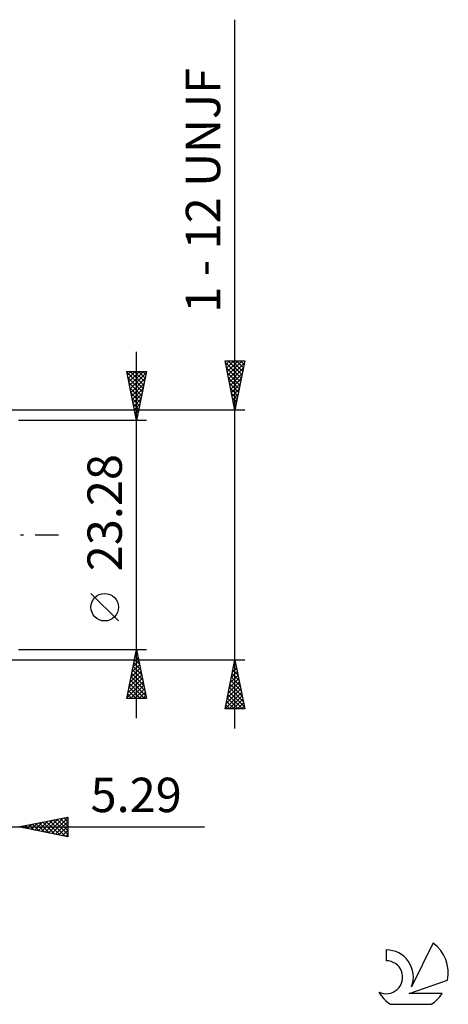
# Model space of a CAD drawing. Units: millimetres. Extents: x -84 to 117, y -48 to 53.
# Drawn here: x 73 to 117, y -48 to 52 of the extents above; entities that cross this region are included whole.
import ezdxf
from ezdxf.enums import TextEntityAlignment as Align

# ---------------------------------------------------------------- set-up
doc = ezdxf.new("R2010")
doc.units = ezdxf.units.MM
doc.header["$LTSCALE"] = 5.95
doc.linetypes.add('LONGDASH_DASH', pattern=[0.85, 0.4, -0.2, 0.05, -0.2])
for name, color, linetype in [('2', 7, 'CONTINUOUS'), ('SK4', 2, 'LONGDASH_DASH'), ('SK6', 5, 'CONTINUOUS')]:
    doc.layers.add(name, color=color, linetype=linetype)
doc.styles.get("Standard").update_dxf_attribs({"font": 'Monospac821 BT'})

msp = doc.modelspace()

# ---------------------------------------------------------------- linework, layer by layer
at = {"layer": '2', "color": 7, "linetype": 'CONTINUOUS', "lineweight": 25}
for p, q in [((95, -19.7), (95, 52.42)), ((85, -18.64), (85, 18.64)), ((95, 12.7), (94, 17.7)), ((94, 17.7), (96, 17.7)), ((94.01, 17.67), (94.04, 17.7)), ((94.03, 17.55), (95.65, 15.93)), ((94.08, 17.32), (94.46, 17.7)), ((94.15, 16.96), (94.88, 17.7)), ((94.22, 16.61), (95.31, 17.7)), ((94.29, 16.26), (95.73, 17.7)), ((94.31, 17.7), (95.72, 16.29)), ((94.36, 15.9), (95.96, 17.5)), ((94.73, 17.7), (95.79, 16.64)), ((96, 17.7), (95, 12.7)), ((95.15, 17.7), (95.86, 17)), ((95.58, 17.7), (95.93, 17.35)), ((85, 11.64), (84, 16.64)), ((84, 16.64), (86, 16.64)), ((84, 16.64), (84.01, 16.64)), ((84.02, 16.53), (85.65, 14.9)), ((84.07, 16.28), (84.43, 16.64)), ((84.14, 15.93), (84.85, 16.64)), ((84.21, 15.57), (85.28, 16.64)), ((84.28, 15.22), (85.7, 16.64)), ((84.33, 16.64), (85.72, 15.25)), ((84.35, 14.87), (85.97, 16.48)), ((84.76, 16.64), (85.79, 15.61)), ((86, 16.64), (85, 11.64)), ((85.18, 16.64), (85.86, 15.96)), ((85.61, 16.64), (85.93, 16.31)), ((94.14, 17.02), (95.58, 15.58)), ((94.24, 16.49), (95.51, 15.23)), ((94.43, 15.55), (95.85, 16.97)), ((94.5, 15.19), (95.75, 16.44)), ((84.13, 16), (85.58, 14.55)), ((84.23, 15.47), (85.51, 14.19)), ((84.43, 14.51), (85.86, 15.95)), ((84.5, 14.16), (85.76, 15.42)), ((94.35, 15.96), (95.43, 14.87)), ((94.45, 15.43), (95.36, 14.52)), ((94.57, 14.84), (95.64, 15.91)), ((94.64, 14.49), (95.54, 15.38)), ((84.34, 14.94), (85.44, 13.84)), ((84.45, 14.41), (85.37, 13.48)), ((84.57, 13.81), (85.65, 14.89)), ((84.64, 13.45), (85.54, 14.36)), ((94.56, 14.9), (95.29, 14.17)), ((94.67, 14.37), (95.22, 13.81)), ((94.71, 14.13), (95.43, 14.85)), ((94.78, 13.78), (95.32, 14.32)), ((84.55, 13.88), (85.3, 13.13)), ((84.66, 13.35), (85.23, 12.78)), ((84.71, 13.1), (85.44, 13.83)), ((84.78, 12.75), (85.33, 13.3)), ((94.77, 13.84), (95.15, 13.46)), ((94.85, 13.43), (95.22, 13.79)), ((94.88, 13.31), (95.08, 13.11)), ((94.93, 13.07), (95.11, 13.26)), ((96, 12.7), (67.71, 12.7)), ((84.76, 12.82), (85.16, 12.42)), ((84.85, 12.39), (85.23, 12.77)), ((84.87, 12.29), (85.09, 12.07)), ((84.92, 12.04), (85.12, 12.24)), ((94.98, 12.78), (95.01, 12.75)), ((95, 12.72), (95.01, 12.73)), ((86, 11.64), (73, 11.64)), ((84.98, 11.76), (85.02, 11.72)), ((84.99, 11.69), (85.01, 11.71)), ((83.15, -8.75), (80.35, -5.95)), ((73, -11.64), (86, -11.64)), ((84, -16.64), (85, -11.64)), ((84.94, -11.96), (85.1, -12.12)), ((84.97, -11.81), (85.02, -11.75)), ((85, -11.64), (86, -16.64)), ((67.71, -12.7), (96, -12.7)), ((84.65, -13.4), (85.23, -12.81)), ((84.72, -13.02), (85.41, -13.71)), ((84.75, -12.87), (85.16, -12.46)), ((84.79, -12.67), (85.31, -13.18)), ((84.86, -12.34), (85.09, -12.1)), ((84.86, -12.32), (85.2, -12.65)), ((94, -17.7), (95, -12.7)), ((94.96, -12.9), (95.03, -12.84)), ((95, -12.7), (96, -17.7)), ((84.33, -14.99), (85.45, -13.87)), ((84.44, -14.46), (85.38, -13.52)), ((84.54, -13.93), (85.31, -13.17)), ((84.58, -13.73), (85.63, -14.77)), ((84.65, -13.38), (85.52, -14.24)), ((94.64, -14.49), (95.24, -13.9)), ((94.75, -13.96), (95.17, -13.54)), ((94.79, -13.75), (95.32, -14.28)), ((94.85, -13.43), (95.1, -13.19)), ((94.86, -13.4), (95.21, -13.75)), ((94.93, -13.05), (95.1, -13.22)), ((84.01, -16.58), (85.66, -14.93)), ((84.12, -16.05), (85.59, -14.58)), ((84.22, -15.52), (85.52, -14.23)), ((84.37, -14.79), (85.95, -16.37)), ((84.44, -14.44), (85.84, -15.84)), ((84.51, -14.08), (85.73, -15.31)), ((94.32, -16.08), (95.45, -14.96)), ((94.43, -15.55), (95.38, -14.6)), ((94.54, -15.02), (95.31, -14.25)), ((94.58, -14.82), (95.63, -15.87)), ((94.65, -14.46), (95.53, -15.34)), ((94.72, -14.11), (95.42, -14.81)), ((84.16, -15.85), (84.95, -16.64)), ((84.23, -15.5), (85.37, -16.64)), ((84.3, -15.14), (85.8, -16.64)), ((84.38, -16.64), (85.73, -15.29)), ((84.8, -16.64), (85.8, -15.64)), ((85.22, -16.64), (85.87, -15.99)), ((94, -17.68), (95.66, -16.02)), ((94.11, -17.15), (95.59, -15.66)), ((94.22, -16.61), (95.52, -15.31)), ((94.36, -15.88), (95.95, -17.46)), ((94.44, -15.52), (95.85, -16.93)), ((94.51, -15.17), (95.74, -16.4)), ((86, -16.64), (84, -16.64)), ((84.02, -16.56), (84.1, -16.64)), ((84.09, -16.2), (84.52, -16.64)), ((85.65, -16.64), (85.94, -16.35)), ((94.15, -16.94), (94.92, -17.7)), ((94.22, -16.58), (95.34, -17.7)), ((94.29, -16.23), (95.76, -17.7)), ((94.4, -17.7), (95.73, -16.37)), ((94.83, -17.7), (95.8, -16.72)), ((96, -17.7), (94, -17.7)), ((94.01, -17.64), (94.07, -17.7)), ((94.08, -17.29), (94.49, -17.7)), ((95.25, -17.7), (95.88, -17.08)), ((95.68, -17.7), (95.95, -17.43)), ((73, -29.7), (78, -28.7)), ((75.33, -30.17), (76.5, -29)), ((75.69, -30.24), (77.03, -28.89)), ((76.04, -30.31), (77.56, -28.79)), ((76.39, -30.38), (78, -28.77)), ((76.51, -29), (78, -30.48)), ((76.87, -28.93), (78, -30.06)), ((77.22, -28.86), (78, -29.63)), ((77.58, -28.78), (78, -29.21)), ((77.93, -28.71), (78, -28.79)), ((78, -28.7), (78, -30.7)), ((60.71, -29.7), (91.9, -29.7)), ((78, -30.7), (73, -29.7)), ((73.21, -29.74), (73.32, -29.64)), ((73.33, -29.63), (73.5, -29.8)), ((73.56, -29.81), (73.85, -29.53)), ((73.69, -29.56), (74.03, -29.91)), ((73.92, -29.88), (74.38, -29.42)), ((74.04, -29.49), (74.56, -30.01)), ((74.27, -29.95), (74.91, -29.32)), ((74.39, -29.42), (75.09, -30.12)), ((74.63, -30.03), (75.44, -29.21)), ((74.75, -29.35), (75.62, -30.22)), ((74.98, -30.1), (75.97, -29.11)), ((75.1, -29.28), (76.15, -30.33)), ((75.45, -29.21), (76.68, -30.44)), ((75.81, -29.14), (77.21, -30.54)), ((76.16, -29.07), (77.74, -30.65)), ((76.75, -30.45), (78, -29.2)), ((77.1, -30.52), (78, -29.62)), ((77.45, -30.59), (78, -30.04)), ((77.81, -30.66), (78, -30.47))]:
    msp.add_line(p, q, dxfattribs=at)
msp.add_circle((81.75, -7.35), 1.4, dxfattribs=at)
at = {"layer": 'SK4', "color": 2, "linetype": 'LONGDASH_DASH', "lineweight": 25}
msp.add_line((-72, 0), (78, 0), dxfattribs=at)
at = {"layer": 'SK6', "color": 5, "linetype": 'CONTINUOUS', "lineweight": 25}
for p, q in [((115.16, -41.51), (112.96, -45.97)), ((110.37, -42.22), (110.37, -43.32)), ((112.71, -46.67), (116.63, -45.31)), ((116.06, -46.67), (112.71, -46.67)), ((110.83, -47.75), (114.97, -47.75))]:
    msp.add_line(p, q, dxfattribs=at)
for centre, radius, start, end in [((112.9, -44.57), 3.8, 348.7239, 53.4691), ((110.39, -44.98), 2.76, 338.9379, 90.4446), ((110.38, -45), 1.68, 243.4215, 90.3602), ((112.9, -44.57), 3.8, 210.5484, 236.978), ((112.9, -44.57), 3.8, 303.022, 326.3732)]:
    msp.add_arc(centre, radius, start, end, dxfattribs=at)

# ---------------------------------------------------------------- texts
at = {"layer": '2', "color": 7, "linetype": 'CONTINUOUS', "lineweight": 25}
for s, p in [('1 - 12 UNJF', (93.5, 35.06)), ('23.28', (83.5, 2.27))]:
    msp.add_text(s, height=3.5, rotation=90, dxfattribs=at).set_placement(p, align=Align.CENTER)
msp.add_text('5.29', height=3.5, dxfattribs=at).set_placement((84.95, -28.2), align=Align.CENTER)

doc.saveas('drawing.dxf')
